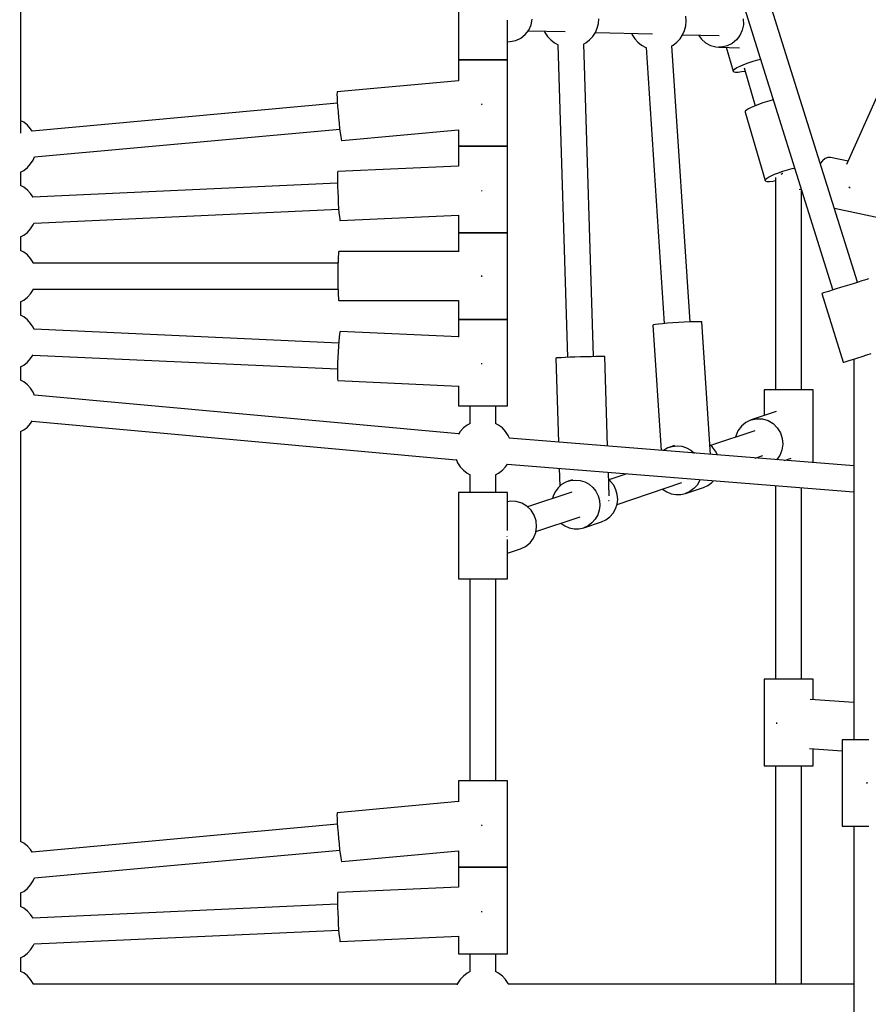
# Model space of a CAD drawing. Units: millimetres. Extents: x -21419 to 27055, y -17800 to 14533.
# Drawn here: x -8249 to -7660, y -1314 to -631 of the extents above; entities that cross this region are included whole.
import ezdxf

# ---------------------------------------------------------------- set-up
doc = ezdxf.new("R2010")
doc.units = ezdxf.units.MM
doc.layers.add('PV-55467', color=7, linetype='Continuous')
doc.layers.add('STREFA', color=1, linetype='Continuous')
doc.styles.get("Standard").update_dxf_attribs({"font": 'arial.ttf'})
doc.dimstyles.new('Kopia Kopia ISO-25 moduły', dxfattribs={"dimtxt": 300, "dimasz": 210, "dimexe": 1.25, "dimexo": 0.625, "dimgap": 80, "dimtad": 1, "dimdec": 1, "dimlfac": 0.001, "dimtxsty": 'Standard', "dimblk": 'OBLIQUE', "dimcen": 2.5, "dimse1": 1, "dimse2": 1, "dimadec": 0, "dimazin": 0, "dimtfac": 1, "dimtdec": 1, "dimtmove": 0, "dimatfit": 3, "dimfxl": 1, "dimtfillclr": 256, "dimarcsym": 0})

# ---------------------------------------------------------------- blocks, each defined once
blk = doc.blocks.new('_OBLIQUE')
at = {"color": 0, "linetype": 'ByBlock', "lineweight": -2}
for p, q in [((-0.5, -0.5), (0.5, 0.5)), ((0, 0), (0, 0))]:
    blk.add_line(p, q, dxfattribs=at)
blk = doc.blocks.new('*D2')
at = {"layer": 'STREFA', "color": 0, "lineweight": -2}
blk.add_line((-19747.61, 8143.68), (-19747.61, -15695.57), dxfattribs=at)
at = {"layer": 'STREFA', "color": 0, "lineweight": -2, "xscale": 210, "yscale": 210, "zscale": 210}
for p, rotation in [((-19747.61, 8143.68), 89.99999999999997), ((-19747.61, -15695.57), 269.9999999999999)]:
    blk.add_blockref('_OBLIQUE', p, dxfattribs=dict(at, rotation=rotation))
at = {"layer": 'STREFA', "color": 0, "insert": (-20007.9, -3775.94), "char_height": 300, "attachment_point": 5, "rotation": 90}
blk.add_mtext('23,8m', dxfattribs=at)
blk = doc.blocks.new('*D3')
at = {"layer": 'STREFA', "color": 0, "lineweight": -2}
blk.add_line((-20961.89, 10637.46), (-20961.89, -17695.46), dxfattribs=at)
at = {"layer": 'STREFA', "color": 0, "lineweight": -2, "xscale": 210, "yscale": 210, "zscale": 210}
for p, rotation in [((-20961.89, 10637.46), 89.99999999999994), ((-20961.89, -17695.46), 269.9999999999999)]:
    blk.add_blockref('_OBLIQUE', p, dxfattribs=dict(at, rotation=rotation))
at = {"layer": 'STREFA', "color": 0, "insert": (-21222.18, -3529), "char_height": 300, "attachment_point": 5, "rotation": 90}
blk.add_mtext('28,3m', dxfattribs=at)
blk = doc.blocks.new('*D5')
at = {"layer": 'STREFA', "color": 0, "lineweight": -2}
blk.add_line((-16936.19, 14076.26), (17851.72, 14076.26), dxfattribs=at)
at = {"layer": 'STREFA', "color": 0, "lineweight": -2, "xscale": 210, "yscale": 210, "zscale": 210, "rotation": 180}
blk.add_blockref('_OBLIQUE', (-16936.19, 14076.26), dxfattribs=at)
at = {"layer": 'STREFA', "color": 0, "lineweight": -2, "xscale": 210, "yscale": 210, "zscale": 210}
blk.add_blockref('_OBLIQUE', (17851.72, 14076.26), dxfattribs=at)
at = {"layer": 'STREFA', "color": 0, "insert": (457.76, 14336.55), "char_height": 300, "attachment_point": 5}
blk.add_mtext('34,8m', dxfattribs=at)

msp = doc.modelspace()

# ---------------------------------------------------------------- linework, layer by layer
at = {"layer": 'PV-55467'}
for p, q in [((-7667.62, -813.49), (-7758.86, -522.14)), ((-7776.04, -527.52), (-7684.8, -818.87)), ((-8247.81, -710.17), (-8247.81, -534.47)), ((-7944.42, -599.2), (-7944.42, -659.2)), ((-7910.42, -659.2), (-7910.42, -631.66)), ((-7895.66, -638.54), (-7894.02, -634.96)), ((-7894.02, -634.96), (-7893.25, -631.09)), ((-7848.08, -637.23), (-7847.27, -634.04)), ((-7847.27, -634.04), (-7847, -630.76)), ((-7786.51, -632.31), (-7786.78, -629.03)), ((-7786.78, -635.59), (-7786.51, -632.31)), ((-7746.77, -634.83), (-7747.54, -638.7)), ((-7746.89, -630.89), (-7746.77, -634.83)), ((-7901.1, -644.11), (-7898.06, -641.65)), ((-7898.06, -641.65), (-7895.66, -638.54)), ((-7896.02, -639.01), (-7870.28, -639.67)), ((-7884.88, -639.3), (-7884.46, -640.24)), ((-7884.46, -640.24), (-7882.66, -643)), ((-7851.2, -643), (-7849.4, -640.24)), ((-7849.4, -640.24), (-7848.08, -637.23)), ((-7849.39, -640.21), (-7809.79, -641.23)), ((-7824.39, -640.85), (-7823.97, -641.8)), ((-7823.97, -641.8), (-7822.17, -644.55)), ((-7790.71, -644.55), (-7788.91, -641.8)), ((-7788.91, -641.8), (-7787.59, -638.78)), ((-7788.9, -641.77), (-7763.68, -642.41)), ((-7787.59, -638.78), (-7786.78, -635.59)), ((-7747.54, -638.7), (-7749.17, -642.29)), ((-7910.42, -646.67), (-7910.36, -646.67)), ((-7910.36, -646.67), (-7908.42, -646.6)), ((-7908.42, -646.6), (-7904.61, -645.79)), ((-7904.61, -645.79), (-7901.1, -644.11)), ((-7882.66, -643), (-7880.43, -645.42)), ((-7880.43, -645.42), (-7877.83, -647.44)), ((-7877.83, -647.44), (-7875.21, -648.86)), ((-7857.57, -648.28), (-7856.03, -647.44)), ((-7850.81, -865.04), (-7857.4, -648.18)), ((-7856.03, -647.44), (-7853.43, -645.42)), ((-7853.43, -645.42), (-7851.2, -643)), ((-7822.17, -644.55), (-7819.94, -646.98)), ((-7819.94, -646.98), (-7817.34, -649)), ((-7795.54, -649), (-7792.94, -646.98)), ((-7792.94, -646.98), (-7790.71, -644.55)), ((-7777.8, -642.05), (-7775.92, -644.77)), ((-7775.92, -644.77), (-7773.01, -647.38)), ((-7773.01, -647.38), (-7769.58, -649.24)), ((-7754.62, -647.85), (-7758.13, -649.53)), ((-7751.58, -645.39), (-7754.62, -647.85)), ((-7749.17, -642.29), (-7751.58, -645.39)), ((-7875.39, -648.77), (-7868.8, -865.59)), ((-7817.34, -649), (-7814.45, -650.56)), ((-7814.45, -650.56), (-7814.13, -650.68)), ((-7814.26, -650.63), (-7801.67, -842.14)), ((-7796.42, -649.48), (-7795.54, -649)), ((-7783.71, -840.96), (-7796.3, -649.41)), ((-7769.58, -649.24), (-7765.82, -650.25)), ((-7765.82, -650.25), (-7763.88, -650.41)), ((-7761.94, -650.35), (-7763.88, -650.41)), ((-7763.88, -650.41), (-7749.5, -650.78)), ((-7758.13, -649.53), (-7761.94, -650.35)), ((-7758.79, -650.54), (-7753.95, -667.07)), ((-7639.74, -652.01), (-7675.18, -731.76)), ((-7944.42, -659.2), (-7944.13, -659.2)), ((-7944.42, -659.2), (-7944.42, -673.76)), ((-7944.13, -659.2), (-7944.42, -659.2)), ((-7944.13, -659.2), (-7943.27, -659.2)), ((-7943.27, -659.2), (-7944.13, -659.2)), ((-7943.27, -659.2), (-7941.87, -659.2)), ((-7941.87, -659.2), (-7943.27, -659.2)), ((-7941.87, -659.2), (-7939.98, -659.2)), ((-7939.98, -659.2), (-7941.87, -659.2)), ((-7939.98, -659.2), (-7937.67, -659.2)), ((-7937.67, -659.2), (-7939.98, -659.2)), ((-7937.67, -659.2), (-7935, -659.2)), ((-7935, -659.2), (-7937.67, -659.2)), ((-7935, -659.2), (-7932.07, -659.2)), ((-7932.07, -659.2), (-7935, -659.2)), ((-7932.07, -659.2), (-7928.99, -659.2)), ((-7928.99, -659.2), (-7932.07, -659.2)), ((-7928.99, -659.2), (-7925.85, -659.2)), ((-7925.85, -659.2), (-7928.99, -659.2)), ((-7925.85, -659.2), (-7922.77, -659.2)), ((-7922.77, -659.2), (-7925.85, -659.2)), ((-7922.77, -659.2), (-7919.84, -659.2)), ((-7919.84, -659.2), (-7922.77, -659.2)), ((-7919.84, -659.2), (-7917.18, -659.2)), ((-7917.18, -659.2), (-7919.84, -659.2)), ((-7917.18, -659.2), (-7914.86, -659.2)), ((-7914.86, -659.2), (-7917.18, -659.2)), ((-7914.86, -659.2), (-7912.97, -659.2)), ((-7912.97, -659.2), (-7914.86, -659.2)), ((-7912.97, -659.2), (-7911.57, -659.2)), ((-7911.57, -659.2), (-7912.97, -659.2)), ((-7911.57, -659.2), (-7910.71, -659.2)), ((-7910.71, -659.2), (-7911.57, -659.2)), ((-7910.71, -659.2), (-7910.42, -659.2)), ((-7910.42, -659.2), (-7910.71, -659.2)), ((-7910.42, -719.2), (-7910.42, -659.2)), ((-7746.44, -662.44), (-7743.39, -661.31)), ((-7743.39, -661.31), (-7740.09, -660.22)), ((-7740.09, -660.22), (-7736.68, -659.22)), ((-7736.68, -659.22), (-7734.93, -658.78)), ((-7753.95, -667.07), (-7753.75, -666.43)), ((-7753.95, -667.07), (-7753.43, -667.5)), ((-7753.75, -666.43), (-7752.84, -665.61)), ((-7753.43, -667.5), (-7752.23, -667.71)), ((-7752.84, -665.61), (-7751.28, -664.64)), ((-7752.23, -667.71), (-7750.39, -667.68)), ((-7751.28, -664.64), (-7749.11, -663.57)), ((-7750.39, -667.68), (-7747.99, -667.41)), ((-7749.11, -663.57), (-7746.44, -662.44)), ((-7747.99, -667.41), (-7745.63, -667.01)), ((-7746.27, -664.82), (-7738.59, -691.07)), ((-7944.42, -673.68), (-8028.46, -681.34)), ((-8028.58, -681.81), (-8028.62, -683.17)), ((-8028.46, -681.34), (-8028.58, -681.81)), ((-8028.35, -689.36), (-8239.98, -708.63)), ((-8028.62, -683.17), (-8028.57, -685.34)), ((-8028.57, -685.34), (-8028.42, -688.21)), ((-8028.42, -688.21), (-8028.2, -691.62)), ((-7733.23, -689.12), (-7736.25, -690.16)), ((-7730.07, -688.14), (-7733.23, -689.12)), ((-7726.87, -687.26), (-7730.07, -688.14)), ((-7726.08, -687.06), (-7726.87, -687.26)), ((-8028.2, -691.62), (-8027.9, -695.39)), ((-8027.9, -695.39), (-8027.56, -699.32)), ((-7928.06, -690.26), (-7928.11, -689.78)), ((-7928.05, -690.41), (-7928.06, -690.26)), ((-7745.46, -694.9), (-7745.62, -695.5)), ((-7745.62, -695.5), (-7731.75, -742.88)), ((-7744.67, -694.15), (-7745.46, -694.9)), ((-7743.3, -693.26), (-7744.67, -694.15)), ((-7741.38, -692.27), (-7743.3, -693.26)), ((-7739, -691.23), (-7741.38, -692.27)), ((-7736.25, -690.16), (-7739, -691.23)), ((-8245.9, -702.52), (-8247.81, -701.49)), ((-8243.31, -704.54), (-8245.9, -702.52)), ((-8027.56, -699.32), (-8027.18, -703.19)), ((-8027.18, -703.19), (-8026.78, -706.79)), ((-8241.08, -706.96), (-8243.31, -704.54)), ((-8239.91, -708.74), (-8241.08, -706.96)), ((-8238.34, -726.56), (-8026.72, -707.29)), ((-8026.78, -706.79), (-8026.39, -709.93)), ((-8026.39, -709.93), (-8026.03, -712.45)), ((-8025.37, -715.2), (-7944.42, -707.82)), ((-7944.42, -707.78), (-7944.42, -719.2)), ((-8026.03, -712.45), (-8025.72, -714.2)), ((-8025.72, -714.2), (-8025.47, -715.09)), ((-8025.47, -715.09), (-8025.37, -715.2)), ((-7944.42, -719.2), (-7944.42, -733.04)), ((-7944.13, -719.2), (-7944.42, -719.2)), ((-7944.42, -719.2), (-7944.13, -719.2)), ((-7943.27, -719.2), (-7944.13, -719.2)), ((-7944.13, -719.2), (-7943.27, -719.2)), ((-7941.87, -719.2), (-7943.27, -719.2)), ((-7943.27, -719.2), (-7941.87, -719.2)), ((-7939.98, -719.2), (-7941.87, -719.2)), ((-7941.87, -719.2), (-7939.98, -719.2)), ((-7937.67, -719.2), (-7939.98, -719.2)), ((-7939.98, -719.2), (-7937.67, -719.2)), ((-7935, -719.2), (-7937.67, -719.2)), ((-7937.67, -719.2), (-7935, -719.2)), ((-7932.07, -719.2), (-7935, -719.2)), ((-7935, -719.2), (-7932.07, -719.2)), ((-7928.99, -719.2), (-7932.07, -719.2)), ((-7932.07, -719.2), (-7928.99, -719.2)), ((-7925.85, -719.2), (-7928.99, -719.2)), ((-7928.99, -719.2), (-7925.85, -719.2)), ((-7922.77, -719.2), (-7925.85, -719.2)), ((-7925.85, -719.2), (-7922.77, -719.2)), ((-7919.84, -719.2), (-7922.77, -719.2)), ((-7922.77, -719.2), (-7919.84, -719.2)), ((-7917.18, -719.2), (-7919.84, -719.2)), ((-7919.84, -719.2), (-7917.18, -719.2)), ((-7914.86, -719.2), (-7917.18, -719.2)), ((-7917.18, -719.2), (-7914.86, -719.2)), ((-7912.97, -719.2), (-7914.86, -719.2)), ((-7914.86, -719.2), (-7912.97, -719.2)), ((-7911.57, -719.2), (-7912.97, -719.2)), ((-7912.97, -719.2), (-7911.57, -719.2)), ((-7910.71, -719.2), (-7911.57, -719.2)), ((-7911.57, -719.2), (-7910.71, -719.2)), ((-7910.42, -719.2), (-7910.71, -719.2)), ((-7910.71, -719.2), (-7910.42, -719.2)), ((-7910.42, -779.2), (-7910.42, -719.2)), ((-8241.08, -731.45), (-8239.28, -728.69)), ((-8239.28, -728.69), (-8238.29, -726.44)), ((-7691.94, -729.21), (-7693.44, -731.05)), ((-7690.05, -727.67), (-7691.94, -729.21)), ((-7688.14, -726.87), (-7690.05, -727.67)), ((-7686.32, -726.85), (-7688.14, -726.87)), ((-7674.14, -729.41), (-7686.32, -726.85)), ((-8248.02, -737.04), (-8245.9, -735.89)), ((-8247.81, -746.49), (-8247.81, -736.92)), ((-8245.9, -735.89), (-8243.31, -733.87)), ((-8243.31, -733.87), (-8241.08, -731.45)), ((-8028.15, -737.23), (-8028.24, -738.59)), ((-8028, -736.77), (-8028.15, -737.23)), ((-7944.42, -732.96), (-8028, -736.77)), ((-7722.38, -737.54), (-7719.36, -736.5)), ((-7719.36, -736.5), (-7716.2, -735.52)), ((-7716.2, -735.52), (-7713, -734.64)), ((-7713, -734.64), (-7711.31, -734.23)), ((-8028.24, -738.59), (-8028.29, -740.76)), ((-8028.29, -740.76), (-8028.28, -743.63)), ((-8028.28, -743.63), (-8028.21, -747.05)), ((-7731.75, -742.88), (-7731.59, -742.28)), ((-7731.75, -742.88), (-7731.29, -743.29)), ((-7731.59, -742.28), (-7730.8, -741.53)), ((-7731.29, -743.29), (-7730.22, -743.5)), ((-7730.8, -741.53), (-7729.43, -740.64)), ((-7730.22, -743.5), (-7728.58, -743.51)), ((-7729.43, -740.64), (-7727.51, -739.65)), ((-7728.58, -743.51), (-7726.44, -743.31)), ((-7727.51, -739.65), (-7725.13, -738.61)), ((-7726.44, -743.31), (-7724.44, -742.99)), ((-7725.13, -738.61), (-7722.38, -737.54)), ((-7724.44, -740.74), (-7724.44, -888.1)), ((-7720.66, -738.42), (-7720.1, -738.18)), ((-7720.1, -738.18), (-7720.02, -738.15)), ((-7719.42, -738.1), (-7719.9, -738.1)), ((-7719.89, -738.1), (-7719.56, -737.98)), ((-8245.9, -747.52), (-8248.02, -746.37)), ((-8243.31, -749.54), (-8245.9, -747.52)), ((-8241.08, -751.96), (-8243.31, -749.54)), ((-8028.25, -744.79), (-8239.48, -754.41)), ((-8028.21, -747.05), (-8028.08, -750.83)), ((-8028.08, -750.83), (-8027.91, -754.77)), ((-7928.11, -750.23), (-7928.13, -749.75)), ((-7928.1, -750.38), (-7928.11, -750.23)), ((-7708.18, -748.82), (-7706.63, -749.15)), ((-7706.44, -888.1), (-7706.44, -749.77)), ((-7673.67, -747.4), (-7673.53, -747.48)), ((-7673.53, -747.48), (-7672.76, -747.91)), ((-8239.41, -754.52), (-8241.08, -751.96)), ((-8027.91, -754.77), (-8027.71, -758.65)), ((-8238.71, -772.39), (-8027.44, -762.77)), ((-8027.71, -758.65), (-8027.47, -762.27)), ((-8027.47, -762.27), (-8027.23, -765.43)), ((-7683.7, -762.14), (-7642.05, -770.89)), ((-8027.23, -765.43), (-8026.98, -767.96)), ((-8026.98, -767.96), (-8026.75, -769.72)), ((-8026.75, -769.72), (-8026.54, -770.62)), ((-8026.54, -770.62), (-8026.45, -770.73)), ((-8026.45, -770.73), (-7944.42, -767)), ((-7944.42, -766.95), (-7944.42, -779.2)), ((-8243.31, -778.87), (-8241.08, -776.45)), ((-8241.08, -776.45), (-8239.28, -773.69)), ((-8239.28, -773.69), (-8238.65, -772.27)), ((-8248.02, -782.04), (-8245.9, -780.89)), ((-8247.81, -791.49), (-8247.81, -781.92)), ((-8245.9, -780.89), (-8243.31, -778.87)), ((-7944.42, -779.2), (-7944.42, -792.29)), ((-7944.13, -779.2), (-7944.42, -779.2)), ((-7944.42, -779.2), (-7944.13, -779.2)), ((-7943.27, -779.2), (-7944.13, -779.2)), ((-7944.13, -779.2), (-7943.27, -779.2)), ((-7941.87, -779.2), (-7943.27, -779.2)), ((-7943.27, -779.2), (-7941.87, -779.2)), ((-7939.98, -779.2), (-7941.87, -779.2)), ((-7941.87, -779.2), (-7939.98, -779.2)), ((-7937.67, -779.2), (-7939.98, -779.2)), ((-7939.98, -779.2), (-7937.67, -779.2)), ((-7935, -779.2), (-7937.67, -779.2)), ((-7937.67, -779.2), (-7935, -779.2)), ((-7932.07, -779.2), (-7935, -779.2)), ((-7935, -779.2), (-7932.07, -779.2)), ((-7928.99, -779.2), (-7932.07, -779.2)), ((-7932.07, -779.2), (-7928.99, -779.2)), ((-7925.85, -779.2), (-7928.99, -779.2)), ((-7928.99, -779.2), (-7925.85, -779.2)), ((-7922.77, -779.2), (-7925.85, -779.2)), ((-7925.85, -779.2), (-7922.77, -779.2)), ((-7919.84, -779.2), (-7922.77, -779.2)), ((-7922.77, -779.2), (-7919.84, -779.2)), ((-7917.18, -779.2), (-7919.84, -779.2)), ((-7919.84, -779.2), (-7917.18, -779.2)), ((-7914.86, -779.2), (-7917.18, -779.2)), ((-7917.18, -779.2), (-7914.86, -779.2)), ((-7912.97, -779.2), (-7914.86, -779.2)), ((-7914.86, -779.2), (-7912.97, -779.2)), ((-7911.57, -779.2), (-7912.97, -779.2)), ((-7912.97, -779.2), (-7911.57, -779.2)), ((-7910.71, -779.2), (-7911.57, -779.2)), ((-7911.57, -779.2), (-7910.71, -779.2)), ((-7910.42, -779.2), (-7910.71, -779.2)), ((-7910.71, -779.2), (-7910.42, -779.2)), ((-7910.42, -839.2), (-7910.42, -779.2)), ((-8245.9, -792.52), (-8248.02, -791.37)), ((-8243.31, -794.54), (-8245.9, -792.52)), ((-8241.08, -796.96), (-8243.31, -794.54)), ((-8239.28, -799.72), (-8241.08, -796.96)), ((-8027.9, -798.6), (-8027.99, -801.83)), ((-8027.79, -795.91), (-8027.9, -798.6)), ((-8027.65, -793.89), (-8027.79, -795.91)), ((-8027.49, -792.63), (-8027.65, -793.89)), ((-8027.33, -792.2), (-8027.49, -792.63)), ((-7944.42, -792.2), (-8027.33, -792.2)), ((-8062.71, -800.24), (-8239.47, -800.24)), ((-8239.05, -800.24), (-8239.28, -799.72)), ((-8027.95, -800.23), (-8062.71, -800.24)), ((-8028.05, -805.42), (-8028.07, -809.2)), ((-8027.99, -801.83), (-8028.05, -805.42)), ((-8028.07, -809.2), (-8028.05, -812.99)), ((-7928.16, -809.2), (-7928.16, -808.7)), ((-7928.16, -809.71), (-7928.16, -809.2)), ((-7664.74, -812.59), (-7667.2, -813.36)), ((-7662.72, -811.96), (-7664.74, -812.59)), ((-7661.22, -811.49), (-7662.72, -811.96)), ((-7660.3, -811.2), (-7661.22, -811.49)), ((-7659.99, -811.1), (-7660.3, -811.2)), ((-8241.08, -821.45), (-8239.28, -818.69)), ((-8239.47, -818.17), (-8062.71, -818.17)), ((-8239.28, -818.69), (-8239.05, -818.17)), ((-8062.71, -818.17), (-8027.95, -818.17)), ((-8028.05, -812.99), (-8027.99, -816.58)), ((-8027.99, -816.58), (-8027.9, -819.8)), ((-7685.23, -819), (-7687.68, -819.77)), ((-7682.42, -818.13), (-7685.23, -819)), ((-7679.38, -817.17), (-7682.42, -818.13)), ((-7676.21, -816.18), (-7679.38, -817.17)), ((-7673.05, -815.19), (-7676.21, -816.18)), ((-7670, -814.24), (-7673.05, -815.19)), ((-7667.2, -813.36), (-7670, -814.24)), ((-8248.02, -827.04), (-8245.9, -825.89)), ((-8245.9, -825.89), (-8243.31, -823.87)), ((-8243.31, -823.87), (-8241.08, -821.45)), ((-8027.9, -819.8), (-8027.79, -822.5)), ((-8027.79, -822.5), (-8027.65, -824.52)), ((-8027.65, -824.52), (-8027.49, -825.78)), ((-8027.49, -825.78), (-8027.33, -826.2)), ((-8027.33, -826.2), (-7944.42, -826.2)), ((-7944.42, -826.12), (-7944.42, -839.2)), ((-7692.12, -821.16), (-7692.44, -821.26)), ((-7692.44, -821.26), (-7677.49, -868.98)), ((-7691.2, -820.88), (-7692.12, -821.16)), ((-7689.7, -820.41), (-7691.2, -820.88)), ((-7687.68, -819.77), (-7689.7, -820.41)), ((-8247.81, -836.49), (-8247.81, -826.92)), ((-8245.9, -837.52), (-8248.02, -836.37)), ((-8243.31, -839.54), (-8245.9, -837.52)), ((-8241.08, -841.96), (-8243.31, -839.54)), ((-7944.42, -839.2), (-7944.42, -851.5)), ((-7944.13, -839.2), (-7944.42, -839.2)), ((-7944.42, -839.2), (-7944.13, -839.2)), ((-7943.27, -839.2), (-7944.13, -839.2)), ((-7944.13, -839.2), (-7943.27, -839.2)), ((-7941.87, -839.2), (-7943.27, -839.2)), ((-7943.27, -839.2), (-7941.87, -839.2)), ((-7939.98, -839.2), (-7941.87, -839.2)), ((-7941.87, -839.2), (-7939.98, -839.2)), ((-7937.67, -839.2), (-7939.98, -839.2)), ((-7939.98, -839.2), (-7937.67, -839.2)), ((-7935, -839.2), (-7937.67, -839.2)), ((-7937.67, -839.2), (-7935, -839.2)), ((-7932.07, -839.2), (-7935, -839.2)), ((-7935, -839.2), (-7932.07, -839.2)), ((-7928.99, -839.2), (-7932.07, -839.2)), ((-7932.07, -839.2), (-7928.99, -839.2)), ((-7925.85, -839.2), (-7928.99, -839.2)), ((-7928.99, -839.2), (-7925.85, -839.2)), ((-7922.77, -839.2), (-7925.85, -839.2)), ((-7925.85, -839.2), (-7922.77, -839.2)), ((-7919.84, -839.2), (-7922.77, -839.2)), ((-7922.77, -839.2), (-7919.84, -839.2)), ((-7917.18, -839.2), (-7919.84, -839.2)), ((-7919.84, -839.2), (-7917.18, -839.2)), ((-7914.86, -839.2), (-7917.18, -839.2)), ((-7917.18, -839.2), (-7914.86, -839.2)), ((-7912.97, -839.2), (-7914.86, -839.2)), ((-7914.86, -839.2), (-7912.97, -839.2)), ((-7911.57, -839.2), (-7912.97, -839.2)), ((-7912.97, -839.2), (-7911.57, -839.2)), ((-7910.71, -839.2), (-7911.57, -839.2)), ((-7911.57, -839.2), (-7910.71, -839.2)), ((-7910.42, -839.2), (-7910.71, -839.2)), ((-7910.71, -839.2), (-7910.42, -839.2)), ((-7910.42, -899.2), (-7910.42, -839.2)), ((-8239.28, -844.72), (-8241.08, -841.96)), ((-8238.65, -846.14), (-8239.28, -844.72)), ((-8027.43, -855.64), (-8238.71, -846.02)), ((-7809.17, -843.03), (-7809.62, -843.2)), ((-7809.62, -843.2), (-7803.9, -930.11)), ((-7807.83, -842.8), (-7809.17, -843.03)), ((-7805.68, -842.53), (-7807.83, -842.8)), ((-7802.82, -842.24), (-7805.68, -842.53)), ((-7799.41, -841.95), (-7802.82, -842.24)), ((-7795.64, -841.66), (-7799.41, -841.95)), ((-7791.71, -841.39), (-7795.64, -841.66)), ((-7787.83, -841.16), (-7791.71, -841.39)), ((-7784.21, -840.98), (-7787.83, -841.16)), ((-7781.04, -840.86), (-7784.21, -840.98)), ((-7778.5, -840.81), (-7781.04, -840.86)), ((-7776.73, -840.82), (-7778.5, -840.81)), ((-7775.81, -840.91), (-7776.73, -840.82)), ((-7775.69, -840.97), (-7775.81, -840.91)), ((-7769.65, -932.87), (-7775.69, -840.97)), ((-8027.1, -851.63), (-8027.35, -854.49)), ((-8026.86, -849.47), (-8027.1, -851.63)), ((-8026.64, -848.13), (-8026.86, -849.47)), ((-8026.45, -847.68), (-8026.64, -848.13)), ((-7944.42, -851.41), (-8026.45, -847.68)), ((-8027.59, -857.9), (-8027.82, -861.68)), ((-8027.35, -854.49), (-8027.59, -857.9)), ((-8243.31, -868.87), (-8241.08, -866.45)), ((-8241.08, -866.45), (-8239.41, -863.89)), ((-8239.48, -864), (-8028.25, -873.62)), ((-8028, -865.61), (-8028.15, -869.5)), ((-8027.82, -861.68), (-8028, -865.61)), ((-7876.36, -866), (-7876.79, -866.08)), ((-7876.79, -866.08), (-7875.02, -924.39)), ((-7875.11, -865.9), (-7876.36, -866)), ((-7873.09, -865.78), (-7875.11, -865.9)), ((-7870.4, -865.66), (-7873.09, -865.78)), ((-7867.18, -865.52), (-7870.4, -865.66)), ((-7863.59, -865.39), (-7867.18, -865.52)), ((-7859.81, -865.27), (-7863.59, -865.39)), ((-7856.02, -865.16), (-7859.81, -865.27)), ((-7852.43, -865.08), (-7856.02, -865.16)), ((-7849.21, -865.01), (-7852.43, -865.08)), ((-7846.52, -864.98), (-7849.21, -865.01)), ((-7844.49, -864.97), (-7846.52, -864.98)), ((-7843.23, -865), (-7844.49, -864.97)), ((-7842.8, -865.05), (-7843.23, -865)), ((-7840.92, -927.13), (-7842.8, -865.05)), ((-7672.74, -867.49), (-7670.28, -866.72)), ((-7670.28, -866.72), (-7667.48, -865.84)), ((-7670.27, -866.72), (-7670.27, -1130.77)), ((-7667.48, -865.84), (-7664.44, -864.89)), ((-7664.44, -864.89), (-7661.27, -863.9)), ((-7661.27, -863.9), (-7658.11, -862.91)), ((-8248.02, -872.04), (-8245.9, -870.89)), ((-8247.81, -881.49), (-8247.81, -871.92)), ((-8245.9, -870.89), (-8243.31, -868.87)), ((-8028.25, -873.12), (-8028.29, -876.29)), ((-8028.15, -869.5), (-8028.25, -873.12)), ((-7928.21, -870.32), (-7928.2, -870.16)), ((-7928.2, -870.16), (-7928.18, -869.68)), ((-7677.49, -868.98), (-7677.18, -868.88)), ((-7677.18, -868.88), (-7676.26, -868.59)), ((-7676.26, -868.59), (-7674.76, -868.12)), ((-7674.76, -868.12), (-7672.74, -867.49)), ((-8028.29, -876.29), (-8028.27, -878.83)), ((-8028.27, -878.83), (-8028.2, -880.61)), ((-8028.2, -880.61), (-8028.08, -881.52)), ((-8245.9, -882.52), (-8248.02, -881.37)), ((-8243.31, -884.54), (-8245.9, -882.52)), ((-8241.08, -886.96), (-8243.31, -884.54)), ((-8239.28, -889.72), (-8241.08, -886.96)), ((-8028.08, -881.52), (-8028, -881.64)), ((-8028, -881.64), (-7944.42, -885.45)), ((-7944.42, -885.41), (-7944.42, -899.2)), ((-8238.29, -891.97), (-8239.28, -889.72)), ((-7944.24, -918.63), (-8238.34, -891.85)), ((-7732.44, -888.1), (-7732.44, -905.87)), ((-7732.15, -888.1), (-7732.44, -888.1)), ((-7731.29, -888.1), (-7732.15, -888.1)), ((-7729.89, -888.1), (-7731.29, -888.1)), ((-7728, -888.1), (-7729.89, -888.1)), ((-7725.68, -888.1), (-7728, -888.1)), ((-7723.02, -888.1), (-7725.68, -888.1)), ((-7720.09, -888.1), (-7723.02, -888.1)), ((-7717.01, -888.1), (-7720.09, -888.1)), ((-7713.87, -888.1), (-7717.01, -888.1)), ((-7710.79, -888.1), (-7713.87, -888.1)), ((-7707.86, -888.1), (-7710.79, -888.1)), ((-7705.19, -888.1), (-7707.86, -888.1)), ((-7702.88, -888.1), (-7705.19, -888.1)), ((-7700.99, -888.1), (-7702.88, -888.1)), ((-7699.59, -888.1), (-7700.99, -888.1)), ((-7698.73, -888.1), (-7699.59, -888.1)), ((-7698.44, -888.1), (-7698.73, -888.1)), ((-7698.44, -938.59), (-7698.44, -888.1)), ((-7944.42, -899.2), (-7944.13, -899.2)), ((-7944.13, -899.2), (-7943.27, -899.2)), ((-7943.27, -899.2), (-7941.87, -899.2)), ((-7941.87, -899.2), (-7939.98, -899.2)), ((-7939.98, -899.2), (-7937.67, -899.2)), ((-7937.67, -899.2), (-7935, -899.2)), ((-7936.42, -899.2), (-7936.42, -911.49)), ((-7935, -899.2), (-7932.07, -899.2)), ((-7932.07, -899.2), (-7928.99, -899.2)), ((-7928.99, -899.2), (-7925.85, -899.2)), ((-7925.85, -899.2), (-7922.77, -899.2)), ((-7922.77, -899.2), (-7919.84, -899.2)), ((-7919.84, -899.2), (-7917.18, -899.2)), ((-7918.42, -911.49), (-7918.42, -899.2)), ((-7917.18, -899.2), (-7914.86, -899.2)), ((-7914.86, -899.2), (-7912.97, -899.2)), ((-7912.97, -899.2), (-7911.57, -899.2)), ((-7911.57, -899.2), (-7910.71, -899.2)), ((-7910.71, -899.2), (-7910.42, -899.2)), ((-7723.94, -903.02), (-7741.46, -908.9)), ((-7741.46, -908.9), (-7737.53, -908.1)), ((-7737.53, -908.1), (-7733.53, -908.29)), ((-8245.9, -915.89), (-8243.31, -913.87)), ((-8243.31, -913.87), (-8241.08, -911.45)), ((-8241.08, -911.45), (-8239.91, -909.66)), ((-8239.98, -909.77), (-7945.88, -936.56)), ((-7940.92, -914.54), (-7943.15, -916.96)), ((-7938.32, -912.52), (-7940.92, -914.54)), ((-7936.2, -911.37), (-7938.32, -912.52)), ((-7916.52, -912.52), (-7918.64, -911.37)), ((-7913.92, -914.54), (-7916.52, -912.52)), ((-7911.69, -916.96), (-7913.92, -914.54)), ((-7748.15, -913.2), (-7750.53, -916.45)), ((-7745.06, -910.63), (-7748.15, -913.2)), ((-7741.46, -908.9), (-7745.06, -910.63)), ((-7733.53, -908.29), (-7729.66, -909.45)), ((-7729.66, -909.45), (-7726.17, -911.52)), ((-7726.17, -911.52), (-7723.26, -914.37)), ((-7723.26, -914.37), (-7721.08, -917.83)), ((-8248.02, -917.04), (-8245.9, -915.89)), ((-8247.81, -1201.49), (-8247.81, -916.92)), ((-7943.15, -916.96), (-7944.46, -918.96)), ((-7909.89, -919.72), (-7911.69, -916.96)), ((-7909.04, -921.65), (-7909.89, -919.72)), ((-7670.27, -940.86), (-7909.18, -921.64)), ((-7738.91, -916.48), (-7769.53, -926.75)), ((-7752.07, -920.2), (-7752.18, -920.93)), ((-7750.53, -916.45), (-7752.07, -920.2)), ((-7721.08, -917.83), (-7719.78, -921.72)), ((-7719.78, -921.72), (-7719.42, -925.8)), ((-7698.81, -918.88), (-7698.83, -918.74)), ((-7698.82, -918.94), (-7698.81, -918.88)), ((-7799.25, -928.38), (-7802.15, -930.08)), ((-7797.69, -927.76), (-7799.25, -928.38)), ((-7794.59, -926.72), (-7797.69, -927.76)), ((-7797.69, -927.76), (-7796.07, -927.31)), ((-7796.07, -927.31), (-7792.73, -926.92)), ((-7792.73, -926.92), (-7789.37, -927.22)), ((-7789.37, -927.22), (-7786.14, -928.21)), ((-7786.14, -928.21), (-7783.15, -929.84)), ((-7768.17, -927.89), (-7770.08, -926.28)), ((-7766.04, -930.58), (-7768.17, -927.89)), ((-7719.42, -925.8), (-7720.03, -929.83)), ((-7802.15, -930.08), (-7802.33, -930.24)), ((-7783.15, -929.84), (-7780.61, -931.98)), ((-7764.67, -933.27), (-7766.04, -930.58)), ((-7738.6, -935.36), (-7733.19, -933.55)), ((-7721.57, -933.58), (-7723.75, -936.56)), ((-7720.03, -929.83), (-7721.57, -933.58)), ((-7718.31, -936.99), (-7713.6, -935.42)), ((-7946.04, -936.2), (-7944.95, -938.69)), ((-7944.95, -938.69), (-7943.15, -941.45)), ((-7943.15, -941.45), (-7940.92, -943.87)), ((-7913.92, -943.87), (-7911.69, -941.45)), ((-7911.69, -941.45), (-7910.48, -939.6)), ((-7910.62, -939.58), (-7670.27, -958.92)), ((-7940.92, -943.87), (-7938.32, -945.89)), ((-7938.32, -945.89), (-7936.2, -947.04)), ((-7936.42, -946.92), (-7936.42, -959.2)), ((-7918.64, -947.04), (-7916.52, -945.89)), ((-7918.42, -959.2), (-7918.42, -946.92)), ((-7916.52, -945.89), (-7913.92, -943.87)), ((-7874.47, -942.49), (-7874.09, -954.94)), ((-7839.87, -961.51), (-7840.37, -945.24)), ((-7827.68, -946.26), (-7840.19, -950.45)), ((-7872.81, -953.78), (-7875.3, -956.05)), ((-7869.91, -952.08), (-7872.81, -953.78)), ((-7868.35, -951.46), (-7869.91, -952.08)), ((-7865.26, -950.42), (-7868.35, -951.46)), ((-7868.35, -951.46), (-7866.73, -951.01)), ((-7866.73, -951.01), (-7863.39, -950.62)), ((-7863.39, -950.62), (-7860.03, -950.92)), ((-7860.03, -950.92), (-7856.8, -951.91)), ((-7856.8, -951.91), (-7853.81, -953.54)), ((-7853.81, -953.54), (-7851.2, -955.74)), ((-7851.2, -955.74), (-7849.07, -958.43)), ((-7838.83, -951.59), (-7840.21, -950.43)), ((-7836.7, -954.28), (-7838.83, -951.59)), ((-7835.14, -957.34), (-7836.7, -954.28)), ((-7834.37, -967.49), (-7789.42, -952.41)), ((-7786.88, -959.99), (-7774.51, -955.85)), ((-7778.86, -954.09), (-7781.11, -956.61)), ((-7777.16, -951.16), (-7778.86, -954.09)), ((-7776.88, -950.34), (-7777.16, -951.16)), ((-7774.51, -955.85), (-7771.45, -954.45)), ((-7771.45, -954.45), (-7768.74, -952.46)), ((-7768.74, -952.46), (-7767.52, -951.09)), ((-7724.44, -954.56), (-7724.44, -1088.84)), ((-7706.44, -1088.84), (-7706.44, -956.01)), ((-7944.42, -959.2), (-7944.42, -1019.2)), ((-7944.13, -959.2), (-7944.42, -959.2)), ((-7943.27, -959.2), (-7944.13, -959.2)), ((-7941.87, -959.2), (-7943.27, -959.2)), ((-7939.98, -959.2), (-7941.87, -959.2)), ((-7937.67, -959.2), (-7939.98, -959.2)), ((-7935, -959.2), (-7937.67, -959.2)), ((-7932.07, -959.2), (-7935, -959.2)), ((-7928.99, -959.2), (-7932.07, -959.2)), ((-7925.85, -959.2), (-7928.99, -959.2)), ((-7922.77, -959.2), (-7925.85, -959.2)), ((-7919.84, -959.2), (-7922.77, -959.2)), ((-7917.18, -959.2), (-7919.84, -959.2)), ((-7914.86, -959.2), (-7917.18, -959.2)), ((-7912.97, -959.2), (-7914.86, -959.2)), ((-7911.57, -959.2), (-7912.97, -959.2)), ((-7910.71, -959.2), (-7911.57, -959.2)), ((-7910.42, -959.2), (-7910.71, -959.2)), ((-7910.42, -985.52), (-7910.42, -959.2)), ((-7865.8, -959.04), (-7896.41, -969.31)), ((-7878.69, -961.88), (-7879.06, -963.49)), ((-7877.29, -958.79), (-7878.69, -961.88)), ((-7875.3, -956.05), (-7877.29, -958.79)), ((-7849.07, -958.43), (-7847.5, -961.49)), ((-7847.5, -961.49), (-7846.57, -964.8)), ((-7834.21, -960.65), (-7835.14, -957.34)), ((-7833.95, -964.08), (-7834.21, -960.65)), ((-7802.77, -956.89), (-7799.96, -958.81)), ((-7799.96, -958.81), (-7796.83, -960.12)), ((-7796.83, -960.12), (-7793.52, -960.77)), ((-7793.52, -960.77), (-7790.15, -960.73)), ((-7790.15, -960.73), (-7786.88, -959.99)), ((-7783.82, -958.6), (-7786.88, -959.99)), ((-7781.11, -956.61), (-7783.82, -958.6)), ((-7908.29, -965.38), (-7910.42, -965.81)), ((-7904.29, -965.57), (-7908.29, -965.38)), ((-7900.42, -966.73), (-7904.29, -965.57)), ((-7896.93, -968.79), (-7900.42, -966.73)), ((-7894.02, -971.64), (-7896.93, -968.79)), ((-7846.31, -968.23), (-7846.73, -971.62)), ((-7846.57, -964.8), (-7846.31, -968.23)), ((-7840.41, -964.93), (-7840.2, -964.93)), ((-7840.2, -964.93), (-7840.11, -964.95)), ((-7835.45, -970.71), (-7834.37, -967.48)), ((-7834.37, -967.48), (-7833.95, -964.08)), ((-7891.84, -975.11), (-7894.02, -971.64)), ((-7890.54, -979), (-7891.84, -975.11)), ((-7890.68, -986.37), (-7860.08, -976.11)), ((-7847.82, -974.86), (-7849.52, -977.79)), ((-7846.73, -971.62), (-7847.82, -974.86)), ((-7842.11, -978.16), (-7839.4, -976.16)), ((-7839.4, -976.16), (-7837.15, -973.64)), ((-7837.15, -973.64), (-7835.45, -970.71)), ((-7890.79, -987.1), (-7890.18, -983.07)), ((-7890.18, -983.07), (-7890.54, -979)), ((-7873.43, -980.59), (-7870.62, -982.51)), ((-7870.62, -982.51), (-7867.49, -983.82)), ((-7857.54, -983.69), (-7845.17, -979.55)), ((-7854.48, -982.3), (-7857.54, -983.69)), ((-7851.77, -980.31), (-7854.48, -982.3)), ((-7849.52, -977.79), (-7851.77, -980.31)), ((-7845.17, -979.55), (-7842.11, -978.16)), ((-7910.81, -989.84), (-7910.79, -989.99)), ((-7910.79, -989.99), (-7910.8, -990.04)), ((-7892.33, -990.86), (-7890.79, -987.1)), ((-7867.49, -983.82), (-7864.18, -984.47)), ((-7864.18, -984.47), (-7860.81, -984.43)), ((-7860.81, -984.43), (-7857.54, -983.69)), ((-7910.42, -1019.2), (-7910.42, -991.82)), ((-7901.4, -998.41), (-7897.8, -996.68)), ((-7897.8, -996.68), (-7894.71, -994.11)), ((-7894.71, -994.11), (-7892.33, -990.86)), ((-7910.42, -1001.43), (-7901.4, -998.41)), ((-7944.42, -1019.2), (-7944.13, -1019.2)), ((-7944.13, -1019.2), (-7943.27, -1019.2)), ((-7943.27, -1019.2), (-7941.87, -1019.2)), ((-7941.87, -1019.2), (-7939.98, -1019.2)), ((-7939.98, -1019.2), (-7937.67, -1019.2)), ((-7937.67, -1019.2), (-7935, -1019.2)), ((-7936.42, -1019.2), (-7936.42, -1159.2)), ((-7935, -1019.2), (-7932.07, -1019.2)), ((-7932.07, -1019.2), (-7928.99, -1019.2)), ((-7928.99, -1019.2), (-7925.85, -1019.2)), ((-7925.85, -1019.2), (-7922.77, -1019.2)), ((-7922.77, -1019.2), (-7919.84, -1019.2)), ((-7919.84, -1019.2), (-7917.18, -1019.2)), ((-7918.42, -1159.2), (-7918.42, -1019.2)), ((-7917.18, -1019.2), (-7914.86, -1019.2)), ((-7914.86, -1019.2), (-7912.97, -1019.2)), ((-7912.97, -1019.2), (-7911.57, -1019.2)), ((-7911.57, -1019.2), (-7910.71, -1019.2)), ((-7910.71, -1019.2), (-7910.42, -1019.2)), ((-7732.44, -1088.84), (-7732.44, -1148.84)), ((-7732.15, -1088.84), (-7732.44, -1088.84)), ((-7731.29, -1088.84), (-7732.15, -1088.84)), ((-7729.89, -1088.84), (-7731.29, -1088.84)), ((-7728, -1088.84), (-7729.89, -1088.84)), ((-7725.68, -1088.84), (-7728, -1088.84)), ((-7723.02, -1088.84), (-7725.68, -1088.84)), ((-7720.09, -1088.84), (-7723.02, -1088.84)), ((-7717.01, -1088.84), (-7720.09, -1088.84)), ((-7713.87, -1088.84), (-7717.01, -1088.84)), ((-7710.79, -1088.84), (-7713.87, -1088.84)), ((-7707.86, -1088.84), (-7710.79, -1088.84)), ((-7705.19, -1088.84), (-7707.86, -1088.84)), ((-7702.88, -1088.84), (-7705.19, -1088.84)), ((-7700.99, -1088.84), (-7702.88, -1088.84)), ((-7699.59, -1088.84), (-7700.99, -1088.84)), ((-7698.73, -1088.84), (-7699.59, -1088.84)), ((-7698.44, -1088.84), (-7698.73, -1088.84)), ((-7698.44, -1102.99), (-7698.44, -1088.84)), ((-7670.27, -1104.96), (-7700.45, -1102.84)), ((-7723.83, -1118.75), (-7723.89, -1119.31)), ((-7723.89, -1119.31), (-7723.88, -1119.68)), ((-7678.27, -1130.77), (-7678.27, -1190.77)), ((-7677.98, -1130.77), (-7678.27, -1130.77)), ((-7677.12, -1130.77), (-7677.98, -1130.77)), ((-7675.72, -1130.77), (-7677.12, -1130.77)), ((-7673.83, -1130.77), (-7675.72, -1130.77)), ((-7671.52, -1130.77), (-7673.83, -1130.77)), ((-7668.85, -1130.77), (-7671.52, -1130.77)), ((-7665.92, -1130.77), (-7668.85, -1130.77)), ((-7662.84, -1130.77), (-7665.92, -1130.77)), ((-7659.7, -1130.77), (-7662.84, -1130.77)), ((-7700.98, -1136.89), (-7678.27, -1138.48)), ((-7698.44, -1148.84), (-7698.44, -1137.07)), ((-7732.44, -1148.84), (-7732.15, -1148.84)), ((-7732.15, -1148.84), (-7731.29, -1148.84)), ((-7731.29, -1148.84), (-7729.89, -1148.84)), ((-7729.89, -1148.84), (-7728, -1148.84)), ((-7728, -1148.84), (-7725.68, -1148.84)), ((-7725.68, -1148.84), (-7723.02, -1148.84)), ((-7724.44, -1148.84), (-7724.44, -1300.18)), ((-7723.02, -1148.84), (-7720.09, -1148.84)), ((-7720.09, -1148.84), (-7717.01, -1148.84)), ((-7717.01, -1148.84), (-7713.87, -1148.84)), ((-7713.87, -1148.84), (-7710.79, -1148.84)), ((-7710.79, -1148.84), (-7707.86, -1148.84)), ((-7707.86, -1148.84), (-7705.19, -1148.84)), ((-7706.44, -1300.18), (-7706.44, -1148.84)), ((-7705.19, -1148.84), (-7702.88, -1148.84)), ((-7702.88, -1148.84), (-7700.99, -1148.84)), ((-7700.99, -1148.84), (-7699.59, -1148.84)), ((-7699.59, -1148.84), (-7698.73, -1148.84)), ((-7698.73, -1148.84), (-7698.44, -1148.84)), ((-7944.42, -1159.2), (-7944.42, -1173.76)), ((-7944.13, -1159.2), (-7944.42, -1159.2)), ((-7943.27, -1159.2), (-7944.13, -1159.2)), ((-7941.87, -1159.2), (-7943.27, -1159.2)), ((-7939.98, -1159.2), (-7941.87, -1159.2)), ((-7937.67, -1159.2), (-7939.98, -1159.2)), ((-7935, -1159.2), (-7937.67, -1159.2)), ((-7932.07, -1159.2), (-7935, -1159.2)), ((-7928.99, -1159.2), (-7932.07, -1159.2)), ((-7925.85, -1159.2), (-7928.99, -1159.2)), ((-7922.77, -1159.2), (-7925.85, -1159.2)), ((-7919.84, -1159.2), (-7922.77, -1159.2)), ((-7917.18, -1159.2), (-7919.84, -1159.2)), ((-7914.86, -1159.2), (-7917.18, -1159.2)), ((-7912.97, -1159.2), (-7914.86, -1159.2)), ((-7911.57, -1159.2), (-7912.97, -1159.2)), ((-7910.71, -1159.2), (-7911.57, -1159.2)), ((-7910.42, -1159.2), (-7910.71, -1159.2)), ((-7910.42, -1219.2), (-7910.42, -1159.2)), ((-7661.27, -1160.77), (-7661.29, -1161.41)), ((-7661.25, -1160.13), (-7661.27, -1160.77)), ((-7944.42, -1173.68), (-8028.46, -1181.34)), ((-8028.46, -1181.34), (-8028.58, -1181.81)), ((-8028.58, -1181.81), (-8028.62, -1183.17)), ((-8028.62, -1183.17), (-8028.57, -1185.34)), ((-8028.57, -1185.34), (-8028.42, -1188.21)), ((-8028.35, -1189.36), (-8239.98, -1208.63)), ((-8028.42, -1188.21), (-8028.2, -1191.62)), ((-8028.2, -1191.62), (-8027.9, -1195.39)), ((-7928.06, -1190.26), (-7928.11, -1189.78)), ((-7928.05, -1190.41), (-7928.06, -1190.26)), ((-7678.27, -1190.77), (-7677.98, -1190.77)), ((-7677.98, -1190.77), (-7677.12, -1190.77)), ((-7677.12, -1190.77), (-7675.72, -1190.77)), ((-7675.72, -1190.77), (-7673.83, -1190.77)), ((-7673.83, -1190.77), (-7671.52, -1190.77)), ((-7671.52, -1190.77), (-7668.85, -1190.77)), ((-7670.27, -1190.77), (-7670.27, -1427.64)), ((-7668.85, -1190.77), (-7665.92, -1190.77)), ((-7665.92, -1190.77), (-7662.84, -1190.77)), ((-7662.84, -1190.77), (-7659.7, -1190.77)), ((-8245.9, -1202.52), (-8248.02, -1201.37)), ((-8027.9, -1195.39), (-8027.56, -1199.32)), ((-8027.56, -1199.32), (-8027.18, -1203.19)), ((-8243.31, -1204.54), (-8245.9, -1202.52)), ((-8241.08, -1206.96), (-8243.31, -1204.54)), ((-8239.91, -1208.74), (-8241.08, -1206.96)), ((-8238.34, -1226.56), (-8026.72, -1207.29)), ((-8027.18, -1203.19), (-8026.78, -1206.79)), ((-8026.78, -1206.79), (-8026.39, -1209.93)), ((-8025.37, -1215.2), (-7944.42, -1207.82)), ((-7944.42, -1207.78), (-7944.42, -1219.2)), ((-8026.39, -1209.93), (-8026.03, -1212.45)), ((-8026.03, -1212.45), (-8025.72, -1214.2)), ((-8025.72, -1214.2), (-8025.47, -1215.09)), ((-8025.47, -1215.09), (-8025.37, -1215.2)), ((-7944.42, -1219.2), (-7944.13, -1219.2)), ((-7944.42, -1219.2), (-7944.42, -1233.04)), ((-7944.13, -1219.2), (-7944.42, -1219.2)), ((-7944.13, -1219.2), (-7943.27, -1219.2)), ((-7943.27, -1219.2), (-7944.13, -1219.2)), ((-7943.27, -1219.2), (-7941.87, -1219.2)), ((-7941.87, -1219.2), (-7943.27, -1219.2)), ((-7941.87, -1219.2), (-7939.98, -1219.2)), ((-7939.98, -1219.2), (-7941.87, -1219.2)), ((-7939.98, -1219.2), (-7937.67, -1219.2)), ((-7937.67, -1219.2), (-7939.98, -1219.2)), ((-7937.67, -1219.2), (-7935, -1219.2)), ((-7935, -1219.2), (-7937.67, -1219.2)), ((-7935, -1219.2), (-7932.07, -1219.2)), ((-7932.07, -1219.2), (-7935, -1219.2)), ((-7932.07, -1219.2), (-7928.99, -1219.2)), ((-7928.99, -1219.2), (-7932.07, -1219.2)), ((-7928.99, -1219.2), (-7925.85, -1219.2)), ((-7925.85, -1219.2), (-7928.99, -1219.2)), ((-7925.85, -1219.2), (-7922.77, -1219.2)), ((-7922.77, -1219.2), (-7925.85, -1219.2)), ((-7922.77, -1219.2), (-7919.84, -1219.2)), ((-7919.84, -1219.2), (-7922.77, -1219.2)), ((-7919.84, -1219.2), (-7917.18, -1219.2)), ((-7917.18, -1219.2), (-7919.84, -1219.2)), ((-7917.18, -1219.2), (-7914.86, -1219.2)), ((-7914.86, -1219.2), (-7917.18, -1219.2)), ((-7914.86, -1219.2), (-7912.97, -1219.2)), ((-7912.97, -1219.2), (-7914.86, -1219.2)), ((-7912.97, -1219.2), (-7911.57, -1219.2)), ((-7911.57, -1219.2), (-7912.97, -1219.2)), ((-7911.57, -1219.2), (-7910.71, -1219.2)), ((-7910.71, -1219.2), (-7911.57, -1219.2)), ((-7910.71, -1219.2), (-7910.42, -1219.2)), ((-7910.42, -1219.2), (-7910.71, -1219.2)), ((-7910.42, -1279.2), (-7910.42, -1219.2)), ((-8241.08, -1231.45), (-8239.28, -1228.69)), ((-8239.28, -1228.69), (-8238.29, -1226.44)), ((-8248.02, -1237.04), (-8245.9, -1235.89)), ((-8245.9, -1235.89), (-8243.31, -1233.87)), ((-8243.31, -1233.87), (-8241.08, -1231.45)), ((-7944.42, -1232.96), (-8028, -1236.77)), ((-8247.81, -1246.49), (-8247.81, -1236.92)), ((-8028.24, -1238.59), (-8028.29, -1240.76)), ((-8028.29, -1240.76), (-8028.28, -1243.63)), ((-8028.15, -1237.23), (-8028.24, -1238.59)), ((-8028, -1236.77), (-8028.15, -1237.23)), ((-8245.9, -1247.52), (-8248.02, -1246.37)), ((-8243.31, -1249.54), (-8245.9, -1247.52)), ((-8241.08, -1251.96), (-8243.31, -1249.54)), ((-8028.25, -1244.79), (-8239.48, -1254.41)), ((-8028.28, -1243.63), (-8028.21, -1247.05)), ((-8028.21, -1247.05), (-8028.08, -1250.83)), ((-8239.41, -1254.52), (-8241.08, -1251.96)), ((-8028.08, -1250.83), (-8027.91, -1254.77)), ((-8027.91, -1254.77), (-8027.71, -1258.65)), ((-7928.11, -1250.23), (-7928.13, -1249.75)), ((-7928.1, -1250.38), (-7928.11, -1250.23)), ((-8238.71, -1272.39), (-8027.44, -1262.77)), ((-8027.71, -1258.65), (-8027.47, -1262.27)), ((-8027.47, -1262.27), (-8027.23, -1265.43)), ((-8027.23, -1265.43), (-8026.98, -1267.96)), ((-8026.98, -1267.96), (-8026.75, -1269.72)), ((-8026.75, -1269.72), (-8026.54, -1270.62)), ((-8026.45, -1270.73), (-7944.42, -1267)), ((-7944.42, -1266.95), (-7944.42, -1279.2)), ((-8243.31, -1278.87), (-8241.08, -1276.45)), ((-8241.08, -1276.45), (-8239.28, -1273.69)), ((-8239.28, -1273.69), (-8238.65, -1272.27)), ((-8026.54, -1270.62), (-8026.45, -1270.73)), ((-8248.02, -1282.04), (-8245.9, -1280.89)), ((-8247.81, -1291.49), (-8247.81, -1281.92)), ((-8245.9, -1280.89), (-8243.31, -1278.87)), ((-7944.42, -1279.2), (-7944.13, -1279.2)), ((-7944.13, -1279.2), (-7943.27, -1279.2)), ((-7943.27, -1279.2), (-7941.87, -1279.2)), ((-7941.87, -1279.2), (-7939.98, -1279.2)), ((-7939.98, -1279.2), (-7937.67, -1279.2)), ((-7937.67, -1279.2), (-7935, -1279.2)), ((-7936.42, -1279.2), (-7936.42, -1291.57)), ((-7935, -1279.2), (-7932.07, -1279.2)), ((-7932.07, -1279.2), (-7928.99, -1279.2)), ((-7928.99, -1279.2), (-7925.85, -1279.2)), ((-7925.85, -1279.2), (-7922.77, -1279.2)), ((-7922.77, -1279.2), (-7919.84, -1279.2)), ((-7919.84, -1279.2), (-7917.18, -1279.2)), ((-7918.42, -1291.57), (-7918.42, -1279.2)), ((-7917.18, -1279.2), (-7914.86, -1279.2)), ((-7914.86, -1279.2), (-7912.97, -1279.2)), ((-7912.97, -1279.2), (-7911.57, -1279.2)), ((-7911.57, -1279.2), (-7910.71, -1279.2)), ((-7910.71, -1279.2), (-7910.42, -1279.2)), ((-8245.9, -1292.52), (-8248.02, -1291.37)), ((-8245.9, -1292.52), (-8248.02, -1291.37)), ((-8243.31, -1294.54), (-8245.9, -1292.52)), ((-8243.31, -1294.54), (-8245.9, -1292.52)), ((-8241.08, -1296.96), (-8243.31, -1294.54)), ((-8241.08, -1296.96), (-8243.31, -1294.54)), ((-8239.28, -1299.72), (-8241.08, -1296.96)), ((-8239.28, -1299.72), (-8241.08, -1296.96)), ((-7943.15, -1297.05), (-7944.95, -1299.8)), ((-7940.92, -1294.62), (-7943.15, -1297.05)), ((-7938.32, -1292.6), (-7940.92, -1294.62)), ((-7936.2, -1291.46), (-7938.32, -1292.6)), ((-7916.52, -1292.6), (-7918.64, -1291.46)), ((-7913.92, -1294.62), (-7916.52, -1292.6)), ((-7911.69, -1297.05), (-7913.92, -1294.62)), ((-7909.89, -1299.8), (-7911.69, -1297.05)), ((-8062.71, -1300.24), (-8239.47, -1300.24)), ((-8062.71, -1300.24), (-8239.47, -1300.24)), ((-8239.05, -1300.24), (-8239.28, -1299.72)), ((-8239.05, -1300.24), (-8239.28, -1299.72)), ((-7945.13, -1300.21), (-8062.71, -1300.24)), ((-8062.71, -1300.24), (-8062.71, -1300.24)), ((-7944.95, -1299.8), (-7945.31, -1300.62)), ((-7909.72, -1300.2), (-7909.89, -1299.8)), ((-7670.27, -1300.17), (-7909.85, -1300.2))]:
    msp.add_line(p, q, dxfattribs=at)

# ---------------------------------------------------------------- dimensions: what is measured, and where the dimension line sits
at = {"layer": 'STREFA'}
dim = msp.add_linear_dim(base=(17851.72, 14076.26), p1=(-16936.19, -1309.65), p2=(17851.72, -1309.2), dimstyle='Kopia Kopia ISO-25 moduły', override={"dimpost": 'm'}, dxfattribs=at)
dim.commit()
dim.dimension.update_dxf_attribs({"geometry": '*D5', "text_midpoint": (457.76, 14336.55)})
for base, p1, p2, picture, middle in [((-20961.89, -17695.46), (2379.22, 10637.46), (213.87, -17695.46), '*D3', (-21222.18, -3529)), ((-19747.61, -15695.57), (-1299.25, 8143.68), (-211.14, -15695.57), '*D2', (-20007.9, -3775.94))]:
    dim = msp.add_linear_dim(base=base, p1=p1, p2=p2, angle=90, dimstyle='Kopia Kopia ISO-25 moduły', override={"dimpost": 'm'}, dxfattribs=at)
    dim.commit()
    dim.dimension.update_dxf_attribs({"geometry": picture, "text_midpoint": middle})

doc.saveas('drawing.dxf')
